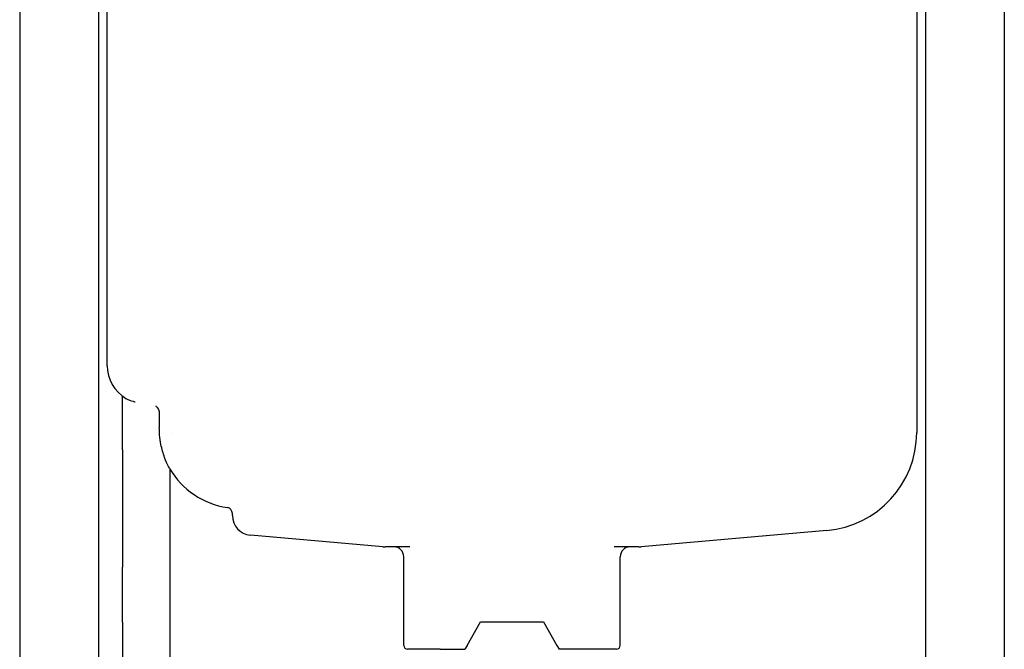
# Model space of a CAD drawing. Units: millimetres. Extents: x -287 to 286, y -139 to 1232.
# Drawn here: x -250 to 250, y 550 to 870 of the extents above; entities that cross this region are included whole.
import ezdxf

# ---------------------------------------------------------------- set-up
doc = ezdxf.new("R2010")
doc.units = ezdxf.units.MM
doc.layers.add('GEB-KONTUR-A', color=5, linetype='CONTINUOUS')

msp = doc.modelspace()

# ---------------------------------------------------------------- linework, layer by layer
at = {"layer": 'GEB-KONTUR-A', "ltscale": 5}
for p, q in [((-250, 1231.2), (-250, 150.5)), ((250, 1231.2), (250, 150.5)), ((-210, 1202), (-210, 458.58)), ((210, 1202), (210, 458.58)), ((-205.5, 694), (-205.5, 893)), ((205.5, 893), (205.5, 660.11)), ((-197.82, 651.28), (-197.82, 678.49)), ((-179.1, 669.5), (-179.1, 662.5)), ((-197.82, 651.28), (-197.82, 591.72)), ((-173.82, 641.68), (-173.82, 591.72)), ((-142, 617.9), (-142, 618.98)), ((159.86, 610.3), (65.52, 602.05)), ((-65.52, 602.05), (-132.87, 607.94)), ((-51.96, 602), (-64.48, 602)), ((64.48, 602), (51.96, 602)), ((-55, 552), (-55, 597)), ((55, 552), (55, 597)), ((-197.82, 563.7), (-197.82, 591.72)), ((-173.82, 591.72), (-173.82, 563.7)), ((-197.82, 563.7), (-197.82, 483.5)), ((-173.82, 563.7), (-173.82, 537.01)), ((-22.85, 552), (-15.92, 564)), ((-15.92, 564), (15.92, 564)), ((15.92, 564), (22.85, 552)), ((-37.24, 550), (-53, 550)), ((-36.54, 550), (-37.24, 550)), ((-36.54, 550), (-24, 550)), ((-22.85, 552), (-24, 550)), ((22.85, 552), (24, 550)), ((36.54, 550), (24, 550)), ((37.24, 550), (36.54, 550)), ((53, 550), (37.24, 550))]:
    msp.add_line(p, q, dxfattribs=at)
for centre, radius, start, end in [((-186, 694), 19.5, 180, 238.6628), ((155.5, 660.11), 50, 275, 0), ((-138, 662.1), 35, 183.8128, 183.8135), ((-138.5, 662.5), 41, 210.4124, 261.5048), ((-145, 618.98), 3, 0, 81.5048), ((-132, 617.9), 10, 180, 265), ((-64.48, 614), 12, 265, 270), ((-60, 597), 5, 0, 90), ((60, 597), 5, 90, 180), ((64.48, 614), 12, 270, 275), ((-53, 552), 2, 180, 270), ((53, 552), 2, 270, 0)]:
    msp.add_arc(centre, radius, start, end, dxfattribs=at)
for points, knots in [([(-196.14, 677.34), (-195.68, 677.06), (-195.16, 676.81), (-193.71, 676.24), (-192.73, 675.96), (-191.59, 675.69), (-191.5, 675.67), (-191.41, 675.65)], [-9.7563004, -9.7563004, -9.7563004, -9.7563004, -9.4409729, -9.4409729, -8.9664492, -8.9664492, -8.9269314, -8.9269314, -8.9269314, -8.9269314]), ([(-181, 673.69), (-180.65, 673.4), (-180.35, 673.07), (-179.67, 672.09), (-179.38, 671.41), (-179.14, 670.31), (-179.09, 669.9), (-179.1, 669.5)], [-4.04289, -4.04289, -4.04289, -4.04289, -3.901483, -3.901483, -3.6673333, -3.6673333, -3.5346144, -3.5346144, -3.5346144, -3.5346144]), ([(-173.86, 641.74), (-174.04, 642.06), (-174.23, 642.4), (-175.08, 644.03), (-175.77, 645.58), (-177.18, 649.51), (-177.81, 651.77), (-178.57, 655.62), (-178.8, 657.21), (-179.05, 660.09), (-179.09, 661.32), (-179.1, 662.5)], [4.48457, 4.48457, 4.48457, 4.48457, 4.583445, 4.583445, 4.911559, 4.911559, 5.291835, 5.291835, 5.549622, 5.549622, 5.751288, 5.751288, 5.751288, 5.751288])]:
    msp.add_open_spline(points, degree=3, knots=knots, dxfattribs=at)

doc.saveas('drawing.dxf')
